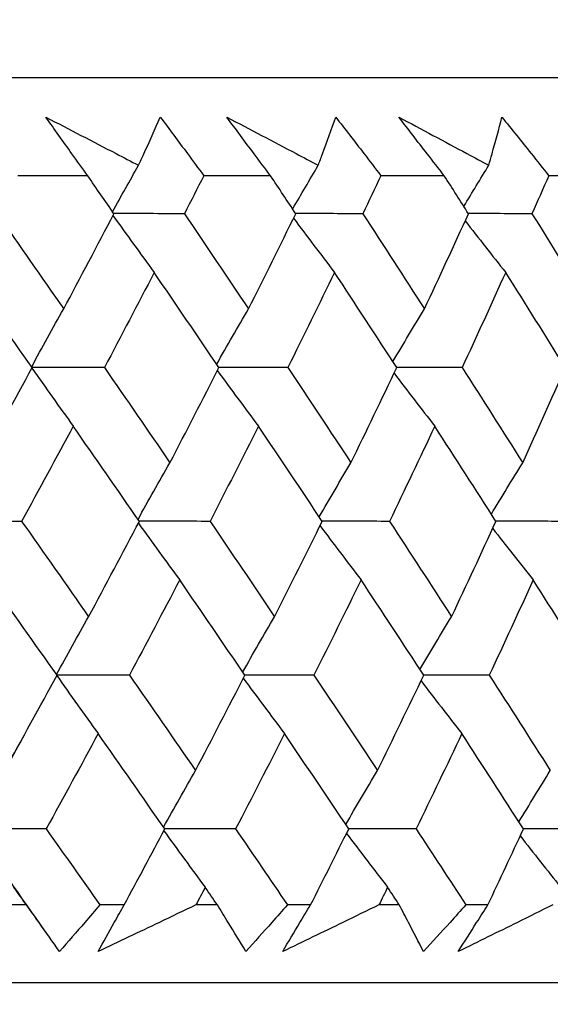
# Model space of a CAD drawing. Units: millimetres. Extents: x 32 to 1156, y 32 to 808.
# Drawn here: x 284 to 286, y 341 to 346 of the extents above; entities that cross this region are included whole.
import ezdxf

# ---------------------------------------------------------------- set-up
doc = ezdxf.new("R2010")
doc.units = ezdxf.units.MM
doc.header["$LTSCALE"] = 4
doc.layers.add('Dimension (ISO)', color=7, linetype='Continuous', lineweight=18, true_color=0x00003f)
doc.layers.add('Visible (ISO)', color=7, linetype='Continuous', lineweight=25, true_color=0x00003f)
doc.styles.add('Samuel Heath (ISO)', font='tahoma.ttf')
doc.dimstyles.new('Samuel Heath (ISO)', dxfattribs={"dimscale": 4, "dimtxt": 3, "dimasz": 2.5, "dimexe": 1, "dimexo": 1.5, "dimgap": 0.762, "dimtad": 0, "dimtih": 1, "dimtoh": 1, "dimrnd": 1e-08, "dimzin": 0, "dimdsep": 46, "dimtxsty": 'Samuel Heath (ISO)', "dimcen": 0.09, "dimdle": 10, "dimclrd": 256, "dimclre": 256, "dimclrt": 256, "dimazin": 0, "dimtfac": 1, "dimtmove": 0, "dimatfit": 3, "dimfxl": 0, "dimtolj": 1, "dimtzin": 0, "dimlwd": 15, "dimlwe": 15, "dimarcsym": 0})

# ---------------------------------------------------------------- blocks, each defined once
blk = doc.blocks.new('*D18')
at = {"layer": 'Defpoints', "color": 0, "transparency": 16777216}
for p in [(424.6598, 476.5931), (456.018, 476.5931), (263.9596, 341.5924)]:
    blk.add_point(p, dxfattribs=at)
at = {"layer": 'Dimension (ISO)', "color": 176, "lineweight": 15, "true_color": 0x000080, "transparency": 16777216}
for p, q in [((430.6598, 476.5931), (460.018, 476.5931)), ((456.018, 466.5931), (456.018, 429.2881)), ((456.018, 351.5924), (456.018, 388.8973)), ((269.9596, 341.5924), (460.018, 341.5924))]:
    blk.add_line(p, q, dxfattribs=at)
at = {"layer": 'Dimension (ISO)', "color": 176, "true_color": 0x000080, "transparency": 16777216}
for points in [[(454.3514, 466.5931), (457.6847, 466.5931), (456.018, 476.5931)], [(454.3514, 351.5924), (457.6847, 351.5924), (456.018, 341.5924)]]:
    blk.add_solid(points, dxfattribs=at)
at = {"layer": 'Dimension (ISO)', "color": 176, "lineweight": 18, "true_color": 0x000080, "transparency": 16777216, "char_height": 12, "attachment_point": 2, "style": 'Samuel Heath (ISO)'}
for s, insert in [('\\A1; 135.00', (456.018, 424.6404)), ('\\A1;[5 5/16]', (456.018, 406.0447))]:
    blk.add_mtext(s, dxfattribs=dict(at, insert=insert))
blk = doc.blocks.new('*D19')
at = {"layer": 'Defpoints', "color": 0, "transparency": 16777216}
for p in [(338.9598, 571.5931), (507.4529, 571.5931), (263.9596, 341.5924)]:
    blk.add_point(p, dxfattribs=at)
at = {"layer": 'Dimension (ISO)', "color": 176, "lineweight": 15, "true_color": 0x000080, "transparency": 16777216}
for p, q in [((344.9598, 571.5931), (511.4529, 571.5931)), ((507.4529, 561.5931), (507.4529, 499.2181)), ((507.4529, 351.5924), (507.4529, 458.8274)), ((269.9596, 341.5924), (511.4529, 341.5924))]:
    blk.add_line(p, q, dxfattribs=at)
at = {"layer": 'Dimension (ISO)', "color": 176, "true_color": 0x000080, "transparency": 16777216}
for points in [[(505.7862, 561.5931), (509.1195, 561.5931), (507.4529, 571.5931)], [(505.7862, 351.5924), (509.1195, 351.5924), (507.4529, 341.5924)]]:
    blk.add_solid(points, dxfattribs=at)
at = {"layer": 'Dimension (ISO)', "color": 176, "lineweight": 18, "true_color": 0x000080, "transparency": 16777216, "char_height": 12, "attachment_point": 2, "style": 'Samuel Heath (ISO)'}
for s, insert in [('\\A1; 230.00', (507.4529, 494.5704)), ('\\A1;[9 1/16]', (507.4529, 475.9747))]:
    blk.add_mtext(s, dxfattribs=dict(at, insert=insert))

msp = doc.modelspace()

# ---------------------------------------------------------------- linework, layer by layer
at = {"layer": 'Visible (ISO)'}
for p, q in [((291.3355, 345.7924), (236.5837, 345.7924)), ((283.9422, 345.338), (283.6171, 345.338)), ((284.7907, 345.338), (284.4807, 345.338)), ((285.5972, 345.338), (285.303, 345.338)), ((286.3602, 345.338), (286.0823, 345.338)), ((283.6577, 341.9537), (283.5537, 341.9537)), ((284.1114, 341.9537), (283.9985, 341.9537)), ((284.5438, 341.9537), (284.4444, 341.9537)), ((284.9767, 341.9537), (284.869, 341.9537)), ((285.3885, 341.9537), (285.2938, 341.9537)), ((285.7997, 341.9537), (285.6975, 341.9537)), ((291.807, 341.5924), (236.1122, 341.5924))]:
    msp.add_line(p, q, dxfattribs=at)
for points, knots in [([(283.7479, 345.61), (283.8566, 345.5536), (283.9652, 345.4973), (284.1085, 345.4227), (284.1434, 345.4045), (284.1782, 345.3864)], [0, 0, 0, 0, 0.03792732, 0.03792732, 0.05012663, 0.05012663, 0.05012663, 0.05012663]), ([(283.9422, 345.338), (283.9177, 345.3718), (283.8933, 345.4057), (283.8283, 345.4964), (283.788, 345.5532), (283.7479, 345.61)], [0.00961505, 0.00961505, 0.00961505, 0.00961505, 0.0239943, 0.0239943, 0.0480834, 0.0480834, 0.0480834, 0.0480834]), ([(284.1782, 345.3864), (284.1864, 345.404), (284.1945, 345.4217), (284.2286, 345.4962), (284.2541, 345.5531), (284.2791, 345.61)], [0.02622084, 0.02622084, 0.02622084, 0.02622084, 0.03807244, 0.03807244, 0.07634748, 0.07634748, 0.07634748, 0.07634748]), ([(284.2791, 345.61), (284.3213, 345.5537), (284.3631, 345.4975), (284.4302, 345.4068), (284.4555, 345.3724), (284.4807, 345.338)], [0, 0, 0, 0, 0.02386536, 0.02386536, 0.03846834, 0.03846834, 0.03846834, 0.03846834]), ([(284.588, 345.61), (284.6953, 345.5536), (284.8023, 345.4973), (284.9436, 345.4227), (284.9779, 345.4046), (285.0122, 345.3864)], [0, 0, 0, 0, 0.03792732, 0.03792732, 0.05012663, 0.05012663, 0.05012663, 0.05012663]), ([(284.7907, 345.338), (284.7651, 345.3719), (284.7397, 345.4057), (284.672, 345.4964), (284.6299, 345.5532), (284.588, 345.61)], [0.00961505, 0.00961505, 0.00961505, 0.00961505, 0.0239943, 0.0239943, 0.0480834, 0.0480834, 0.0480834, 0.0480834]), ([(285.0122, 345.3864), (285.0189, 345.404), (285.0254, 345.4217), (285.053, 345.4962), (285.0735, 345.5531), (285.0934, 345.61)], [0.02622084, 0.02622084, 0.02622084, 0.02622084, 0.03807244, 0.03807244, 0.07634748, 0.07634748, 0.07634748, 0.07634748]), ([(285.0934, 345.61), (285.1372, 345.5537), (285.1807, 345.4975), (285.2504, 345.4068), (285.2768, 345.3724), (285.303, 345.338)], [0, 0, 0, 0, 0.02386536, 0.02386536, 0.03846834, 0.03846834, 0.03846834, 0.03846834]), ([(285.3866, 345.61), (285.4921, 345.5536), (285.5974, 345.4973), (285.7363, 345.4227), (285.7701, 345.4046), (285.8039, 345.3864)], [0, 0, 0, 0, 0.03792732, 0.03792732, 0.05012663, 0.05012663, 0.05012663, 0.05012663]), ([(285.5972, 345.338), (285.5707, 345.3719), (285.5443, 345.4058), (285.4739, 345.4964), (285.4301, 345.5532), (285.3866, 345.61)], [0.00961505, 0.00961505, 0.00961505, 0.00961505, 0.0239943, 0.0239943, 0.0480834, 0.0480834, 0.0480834, 0.0480834]), ([(285.8039, 345.3864), (285.8089, 345.404), (285.8139, 345.4217), (285.8348, 345.4962), (285.8503, 345.5531), (285.8651, 345.61)], [0.02622084, 0.02622084, 0.02622084, 0.02622084, 0.03807244, 0.03807244, 0.07634748, 0.07634748, 0.07634748, 0.07634748]), ([(285.8651, 345.61), (285.9105, 345.5537), (285.9555, 345.4975), (286.0278, 345.4068), (286.0551, 345.3724), (286.0823, 345.338)], [0, 0, 0, 0, 0.02386536, 0.02386536, 0.03846834, 0.03846834, 0.03846834, 0.03846834]), ([(283.8111, 341.7372), (283.7799, 341.782), (283.7483, 341.8269), (283.697, 341.8991), (283.6774, 341.9264), (283.6577, 341.9537)], [0, 0, 0, 0, 0.0328629, 0.0328629, 0.0528173, 0.0528173, 0.0528173, 0.0528173]), ([(283.9985, 341.9537), (283.9753, 341.9267), (283.9521, 341.8996), (283.8898, 341.8275), (283.8506, 341.7823), (283.8111, 341.7372)], [0.00775439, 0.00775439, 0.00775439, 0.00775439, 0.01934989, 0.01934989, 0.03874454, 0.03874454, 0.03874454, 0.03874454]), ([(283.99, 341.7372), (284.0148, 341.782), (284.0398, 341.8269), (284.0804, 341.8991), (284.0959, 341.9264), (284.1114, 341.9537)], [0, 0, 0, 0, 0.01928114, 0.01928114, 0.03099015, 0.03099015, 0.03099015, 0.03099015]), ([(284.4444, 341.9537), (284.3879, 341.9267), (284.3313, 341.8996), (284.18, 341.8274), (284.0851, 341.7823), (283.99, 341.7372)], [0.01319276, 0.01319276, 0.01319276, 0.01319276, 0.03295454, 0.03295454, 0.06601006, 0.06601006, 0.06601006, 0.06601006]), ([(284.6766, 341.7372), (284.6497, 341.782), (284.6224, 341.8269), (284.5779, 341.8991), (284.5609, 341.9264), (284.5438, 341.9537)], [0, 0, 0, 0, 0.0328629, 0.0328629, 0.0528173, 0.0528173, 0.0528173, 0.0528173]), ([(284.869, 341.9537), (284.8452, 341.9267), (284.8213, 341.8997), (284.7573, 341.8275), (284.717, 341.7823), (284.6766, 341.7372)], [0.00775439, 0.00775439, 0.00775439, 0.00775439, 0.01934989, 0.01934989, 0.03874454, 0.03874454, 0.03874454, 0.03874454]), ([(284.8472, 341.7372), (284.8736, 341.7821), (284.9004, 341.8269), (284.9437, 341.8991), (284.9602, 341.9264), (284.9767, 341.9537)], [0, 0, 0, 0, 0.01928114, 0.01928114, 0.03099015, 0.03099015, 0.03099015, 0.03099015]), ([(285.2938, 341.9537), (285.2383, 341.9267), (285.1827, 341.8996), (285.0339, 341.8274), (284.9406, 341.7823), (284.8472, 341.7372)], [0.01319276, 0.01319276, 0.01319276, 0.01319276, 0.03295454, 0.03295454, 0.06601006, 0.06601006, 0.06601006, 0.06601006]), ([(285.5003, 341.7372), (285.4777, 341.782), (285.4548, 341.8269), (285.4172, 341.8991), (285.4029, 341.9264), (285.3885, 341.9537)], [0, 0, 0, 0, 0.0328629, 0.0328629, 0.0528173, 0.0528173, 0.0528173, 0.0528173]), ([(285.6975, 341.9537), (285.6731, 341.9267), (285.6486, 341.8997), (285.583, 341.8275), (285.5417, 341.7823), (285.5003, 341.7372)], [0.00775439, 0.00775439, 0.00775439, 0.00775439, 0.01934989, 0.01934989, 0.03874454, 0.03874454, 0.03874454, 0.03874454]), ([(285.6622, 341.7372), (285.6903, 341.7821), (285.7187, 341.8269), (285.7647, 341.8991), (285.7822, 341.9264), (285.7997, 341.9537)], [0, 0, 0, 0, 0.01928114, 0.01928114, 0.03099015, 0.03099015, 0.03099015, 0.03099015]), ([(286.1003, 341.9537), (286.0459, 341.9267), (285.9914, 341.8996), (285.8454, 341.8274), (285.7539, 341.7823), (285.6622, 341.7372)], [0.01319276, 0.01319276, 0.01319276, 0.01319276, 0.03295454, 0.03295454, 0.06601006, 0.06601006, 0.06601006, 0.06601006]), ([(289.7194, 341.5924), (289.6767, 341.5528), (289.6292, 341.5181), (289.5095, 341.4504), (289.4329, 341.422), (289.316, 341.399), (289.2761, 341.3944), (289.2329, 341.3928), (289.2285, 341.3927), (289.2229, 341.3926), (289.2212, 341.3925), (289.2188, 341.3925), (289.2178, 341.3925), (289.2163, 341.3925), (289.2157, 341.3925), (289.2143, 341.3925), (289.2138, 341.3925), (289.2123, 341.3924), (289.212, 341.3924), (289.2106, 341.3924), (289.2104, 341.3924), (289.2091, 341.3924), (289.2083, 341.3924), (289.203, 341.3924), (289.1957, 341.3924), (289.152, 341.3924), (289.0872, 341.3924), (288.698, 341.3924), (288.1068, 341.3924), (286.2047, 341.3924), (284.7404, 341.3923), (281.1995, 341.3923), (279.0825, 341.3923), (274.461, 341.3923), (271.8989, 341.3923), (266.6555, 341.3922), (263.9089, 341.3922), (258.5763, 341.3922), (255.924, 341.3922), (251.0437, 341.3922), (248.7549, 341.3923), (244.8224, 341.3923), (243.1296, 341.3923), (240.5441, 341.3923), (239.6191, 341.3923), (238.9909, 341.3924), (238.8852, 341.3924), (238.7794, 341.3924), (238.7529, 341.3924), (238.7265, 341.3924), (238.7199, 341.3924), (238.7134, 341.3924), (238.7118, 341.3924), (238.7097, 341.3924), (238.7112, 341.3924), (238.7066, 341.3924), (238.7062, 341.3924), (238.7048, 341.3924), (238.7043, 341.3924), (238.7032, 341.3924), (238.7026, 341.3924), (238.7012, 341.3924), (238.7004, 341.3924), (238.698, 341.3925), (238.6964, 341.3925), (238.693, 341.3926), (238.6914, 341.3926), (238.687, 341.3927), (238.6843, 341.3928), (238.6756, 341.3931), (238.6696, 341.3934), (238.6458, 341.3949), (238.6279, 341.3966), (238.5566, 341.4062), (238.5035, 341.4192), (238.3774, 341.4652), (238.3057, 341.5054), (238.2282, 341.567), (238.2138, 341.5794), (238.1998, 341.5923)], [0.179473, 0.179473, 0.179473, 0.179473, 0.196846, 0.196846, 0.220744, 0.220744, 0.232577, 0.232577, 0.23389, 0.23389, 0.234504, 0.234504, 0.235042, 0.235042, 0.235652, 0.235652, 0.236753, 0.236753, 0.239478, 0.239478, 0.247644, 0.247644, 0.272138, 0.272138, 0.345628, 0.345628, 0.566284, 0.566284, 1.233472, 1.233472, 2.04253, 2.04253, 2.846929, 2.846929, 3.651492, 3.651492, 4.456049, 4.456049, 5.260607, 5.260607, 6.065164, 6.065164, 6.869721, 6.869721, 7.67428, 7.67428, 7.905534, 7.905534, 8.022029, 8.022029, 8.080378, 8.080378, 8.109561, 8.109561, 8.131448, 8.131448, 8.13341, 8.13341, 8.134147, 8.134147, 8.134634, 8.134634, 8.135127, 8.135127, 8.135736, 8.135736, 8.136269, 8.136269, 8.13711, 8.13711, 8.138904, 8.138904, 8.144282, 8.144282, 8.160493, 8.160493, 8.184534, 8.184534, 8.190214, 8.190214, 8.190214, 8.190214])]:
    msp.add_open_spline(points, degree=3, knots=knots, dxfattribs=at)
for points in [[(284.0573, 345.171), (284.0973, 345.2431), (284.1376, 345.3149), (284.1782, 345.3864)], [(284.8934, 345.1833), (284.9327, 345.2513), (284.9724, 345.319), (285.0122, 345.3864)], [(285.688, 345.1956), (285.7263, 345.2595), (285.765, 345.3231), (285.8039, 345.3864)], [(284.0638, 345.1616), (284.0234, 345.2203), (283.9828, 345.2791), (283.9422, 345.338)], [(284.4807, 345.338), (284.4509, 345.2792), (284.421, 345.2204), (284.3909, 345.1616)], [(284.9078, 345.1616), (284.8689, 345.2204), (284.8298, 345.2792), (284.7907, 345.338)], [(285.303, 345.338), (285.2752, 345.2792), (285.2472, 345.2204), (285.219, 345.1616)], [(285.7096, 345.1616), (285.6722, 345.2204), (285.6348, 345.2792), (285.5972, 345.338)], [(286.0823, 345.338), (286.0565, 345.2792), (286.0304, 345.2204), (286.0043, 345.1616)], [(283.5217, 345.1616), (283.6252, 345.0143), (283.7281, 344.8671), (283.8305, 344.72)], [(283.8305, 344.72), (283.909, 344.8671), (283.9868, 345.0143), (284.0638, 345.1616)], [(284.0594, 345.1531), (284.1228, 345.0646), (284.1865, 344.9766), (284.2507, 344.8892)], [(284.3909, 345.1616), (284.2817, 345.1619), (284.1724, 345.1622), (284.0632, 345.1625)], [(284.3909, 345.1616), (284.4908, 345.0143), (284.59, 344.8671), (284.6887, 344.72)], [(284.6887, 344.72), (284.7626, 344.8671), (284.8356, 345.0143), (284.9078, 345.1616)], [(284.8976, 345.1408), (284.9606, 345.0564), (285.024, 344.9726), (285.0877, 344.8892)], [(285.219, 345.1616), (285.1151, 345.1619), (285.0111, 345.1622), (284.9072, 345.1625)], [(285.219, 345.1616), (285.315, 345.0143), (285.4104, 344.8671), (285.5052, 344.72)], [(285.5052, 344.72), (285.5742, 344.8672), (285.6423, 345.0143), (285.7096, 345.1616)], [(285.6945, 345.1285), (285.7567, 345.0483), (285.8193, 344.9685), (285.8822, 344.8892)], [(286.0043, 345.1616), (285.9059, 345.1619), (285.8075, 345.1621), (285.7091, 345.1624)], [(286.0043, 345.1616), (286.0963, 345.0143), (286.1876, 344.8672), (286.2784, 344.72)], [(283.6842, 344.4477), (283.5809, 344.5948), (283.4771, 344.7419), (283.3728, 344.8892)], [(284.2507, 344.8892), (284.1744, 344.7419), (284.0974, 344.5948), (284.0195, 344.4477)], [(284.5512, 344.4477), (284.4516, 344.5948), (284.3514, 344.7419), (284.2507, 344.8892)], [(285.0877, 344.8892), (285.0162, 344.742), (284.944, 344.5948), (284.8709, 344.4477)], [(285.3767, 344.4477), (285.2809, 344.5948), (285.1846, 344.742), (285.0877, 344.8892)], [(285.8822, 344.8892), (285.8156, 344.742), (285.7483, 344.5948), (285.6801, 344.4477)], [(286.1591, 344.4477), (286.0674, 344.5948), (285.9751, 344.742), (285.8822, 344.8892)], [(283.6821, 344.4508), (283.7311, 344.541), (283.7806, 344.6308), (283.8305, 344.72)], [(284.5408, 344.463), (284.5897, 344.5491), (284.639, 344.6348), (284.6887, 344.72)], [(285.3587, 344.4753), (285.4072, 344.5573), (285.456, 344.6389), (285.5052, 344.72)], [(283.4429, 344.0057), (283.5241, 344.153), (283.6046, 344.3003), (283.6842, 344.4477)], [(283.683, 344.4454), (283.7465, 344.355), (283.8104, 344.2651), (283.8747, 344.1757)], [(284.0195, 344.4477), (283.9076, 344.448), (283.7956, 344.4482), (283.6837, 344.4485)], [(284.0195, 344.4477), (284.1215, 344.3003), (284.223, 344.153), (284.324, 344.0058)], [(284.324, 344.0058), (284.4005, 344.153), (284.4762, 344.3003), (284.5512, 344.4477)], [(284.8709, 344.4477), (284.7642, 344.448), (284.6574, 344.4482), (284.5507, 344.4485)], [(284.8709, 344.4477), (284.9692, 344.3003), (285.0669, 344.153), (285.164, 344.0058)], [(285.164, 344.0058), (285.2357, 344.153), (285.3066, 344.3003), (285.3767, 344.4477)], [(285.6801, 344.4477), (285.5788, 344.448), (285.4775, 344.4482), (285.3762, 344.4484)], [(285.6801, 344.4477), (285.7745, 344.3003), (285.8682, 344.153), (285.9613, 344.0058)], [(285.9613, 344.0058), (286.0281, 344.153), (286.094, 344.3004), (286.1591, 344.4477)], [(284.5438, 344.4332), (284.6071, 344.3469), (284.6708, 344.261), (284.7348, 344.1757)], [(285.3639, 344.4209), (285.4267, 344.3387), (285.4897, 344.257), (285.5532, 344.1757)], [(283.8747, 344.1757), (283.7957, 344.0284), (283.716, 343.8811), (283.6355, 343.7339)], [(284.1818, 343.7339), (284.0799, 343.8811), (283.9776, 344.0284), (283.8747, 344.1757)], [(284.7348, 344.1757), (284.6606, 344.0284), (284.5856, 343.8811), (284.5098, 343.7339)], [(285.0307, 343.7339), (284.9326, 343.8811), (284.834, 344.0284), (284.7348, 344.1757)], [(285.5532, 344.1757), (285.4838, 344.0284), (285.4137, 343.8811), (285.3428, 343.7339)], [(285.8371, 343.7339), (285.7431, 343.8811), (285.6484, 344.0284), (285.5532, 344.1757)], [(284.1756, 343.7428), (284.2246, 343.8309), (284.2741, 343.9186), (284.324, 344.0058)], [(285.0166, 343.755), (285.0653, 343.839), (285.1145, 343.9226), (285.164, 344.0058)], [(285.8158, 343.7673), (285.8639, 343.8472), (285.9124, 343.9267), (285.9613, 344.0058)], [(283.6355, 343.7339), (283.5225, 343.7341), (283.4095, 343.7342), (283.2965, 343.7344)], [(283.6355, 343.7339), (283.7396, 343.5863), (283.8433, 343.4389), (283.9465, 343.2915)], [(283.9465, 343.2915), (284.0257, 343.4389), (284.1041, 343.5863), (284.1818, 343.7339)], [(284.1774, 343.7255), (284.2409, 343.6373), (284.3048, 343.5495), (284.3691, 343.4623)], [(284.5098, 343.7339), (284.4003, 343.7341), (284.2909, 343.7342), (284.1814, 343.7344)], [(284.5098, 343.7339), (284.6103, 343.5864), (284.7103, 343.4389), (284.8097, 343.2915)], [(284.8097, 343.2915), (284.8842, 343.4389), (284.9578, 343.5864), (285.0307, 343.7339)], [(285.0205, 343.7133), (285.0836, 343.6292), (285.1471, 343.5455), (285.2109, 343.4623)], [(285.3428, 343.7339), (285.2386, 343.7341), (285.1345, 343.7342), (285.0303, 343.7344)], [(285.3428, 343.7339), (285.4394, 343.5864), (285.5355, 343.4389), (285.631, 343.2915)], [(285.631, 343.2915), (285.7005, 343.4389), (285.7692, 343.5864), (285.8371, 343.7339)], [(286.1326, 343.7339), (286.034, 343.7341), (285.9354, 343.7342), (285.8368, 343.7344)], [(285.822, 343.701), (285.8843, 343.621), (285.947, 343.5415), (286.01, 343.4623)], [(283.7997, 343.02), (283.6956, 343.1674), (283.5911, 343.3148), (283.4861, 343.4623)], [(284.3691, 343.4623), (284.2921, 343.3148), (284.2144, 343.1674), (284.1359, 343.02)], [(284.6717, 343.02), (284.5713, 343.1674), (284.4705, 343.3148), (284.3691, 343.4623)], [(285.2109, 343.4623), (285.1388, 343.3148), (285.0659, 343.1674), (284.9922, 343.02)], [(285.5019, 343.02), (285.4055, 343.1674), (285.3085, 343.3148), (285.2109, 343.4623)], [(286.01, 343.4623), (285.9429, 343.3148), (285.875, 343.1674), (285.8062, 343.02)], [(286.2888, 343.02), (286.1965, 343.1674), (286.1036, 343.3148), (286.01, 343.4623)], [(283.7978, 343.0226), (283.8469, 343.1127), (283.8965, 343.2023), (283.9465, 343.2915)], [(284.6616, 343.0348), (284.7106, 343.1208), (284.7599, 343.2063), (284.8097, 343.2915)], [(285.4843, 343.047), (285.5328, 343.1289), (285.5817, 343.2104), (285.631, 343.2915)], [(283.5563, 342.5772), (283.6382, 342.7247), (283.7193, 342.8724), (283.7997, 343.02)], [(284.1359, 343.02), (284.0237, 343.0201), (283.9115, 343.0203), (283.7994, 343.0204)], [(284.1359, 343.02), (284.2386, 342.8724), (284.3408, 342.7248), (284.4425, 342.5772)], [(284.4425, 342.5772), (284.5197, 342.7248), (284.596, 342.8724), (284.6717, 343.02)], [(284.9922, 343.02), (284.8853, 343.0201), (284.7783, 343.0203), (284.6714, 343.0204)], [(284.9922, 343.02), (285.0912, 342.8724), (285.1896, 342.7248), (285.2874, 342.5772)], [(285.2874, 342.5772), (285.3597, 342.7248), (285.4312, 342.8724), (285.5019, 343.02)], [(285.8062, 343.02), (285.7047, 343.0201), (285.6032, 343.0203), (285.5017, 343.0204)], [(285.8062, 343.02), (285.9012, 342.8724), (285.9956, 342.7248), (286.0893, 342.5772)], [(283.7985, 343.0178), (283.8621, 342.9276), (283.9261, 342.838), (283.9905, 342.7489)], [(284.6643, 343.0057), (284.7277, 342.9196), (284.7915, 342.834), (284.8556, 342.7489)], [(285.4892, 342.9934), (285.552, 342.9115), (285.6152, 342.83), (285.6787, 342.7489)], [(283.9905, 342.7489), (283.9108, 342.6012), (283.8304, 342.4537), (283.7492, 342.3062)], [(284.2997, 342.3062), (284.1972, 342.4537), (284.0941, 342.6013), (283.9905, 342.7489)], [(284.8556, 342.7489), (284.7808, 342.6013), (284.7051, 342.4537), (284.6287, 342.3062)], [(285.1536, 342.3062), (285.0548, 342.4537), (284.9555, 342.6013), (284.8556, 342.7489)], [(285.6787, 342.7489), (285.6088, 342.6013), (285.538, 342.4537), (285.4665, 342.3062)], [(285.9647, 342.3062), (285.87, 342.4537), (285.7746, 342.6013), (285.6787, 342.7489)], [(283.4098, 342.3063), (283.4881, 342.4485), (283.5656, 342.5906), (283.6424, 342.7328)], [(284.2939, 342.3145), (284.343, 342.4025), (284.3925, 342.4901), (284.4425, 342.5772)], [(285.1398, 342.3267), (285.1886, 342.4106), (285.2378, 342.4941), (285.2874, 342.5772)], [(285.9436, 342.339), (285.9918, 342.4188), (286.0404, 342.4982), (286.0893, 342.5772)], [(283.7492, 342.3062), (283.6361, 342.3062), (283.523, 342.3063), (283.4098, 342.3063)], [(283.7438, 341.8331), (283.633, 341.9909), (283.5217, 342.1486), (283.4098, 342.3063)], [(283.7492, 342.3062), (283.8326, 342.1886), (283.9157, 342.0712), (283.9985, 341.9537)], [(284.1114, 341.9537), (284.1747, 342.0712), (284.2375, 342.1886), (284.2997, 342.3062)], [(284.2954, 342.298), (284.359, 342.21), (284.423, 342.1224), (284.4874, 342.0355)], [(284.6287, 342.3062), (284.519, 342.3062), (284.4093, 342.3063), (284.2996, 342.3064)], [(284.6287, 342.3062), (284.7091, 342.1887), (284.7893, 342.0712), (284.869, 341.9537)], [(284.9767, 341.9537), (285.0362, 342.0712), (285.0951, 342.1887), (285.1536, 342.3062)], [(285.4665, 342.3062), (285.3621, 342.3062), (285.2578, 342.3063), (285.1534, 342.3063)], [(285.4665, 342.3062), (285.5438, 342.1887), (285.6209, 342.0712), (285.6975, 341.9537)], [(285.7997, 341.9537), (285.8552, 342.0712), (285.9102, 342.1887), (285.9647, 342.3062)], [(286.261, 342.3062), (286.1622, 342.3062), (286.0634, 342.3063), (285.9646, 342.3063)], [(285.1434, 342.2858), (285.2067, 342.2019), (285.2702, 342.1184), (285.3342, 342.0355)], [(285.9496, 342.2736), (286.012, 342.1938), (286.0748, 342.1144), (286.1379, 342.0355)], [(283.6577, 341.9537), (283.6383, 341.981), (283.6188, 342.0082), (283.5993, 342.0354)], [(284.4874, 342.0355), (284.4731, 342.0082), (284.4587, 341.981), (284.4444, 341.9537)], [(284.5438, 341.9537), (284.525, 341.981), (284.5062, 342.0082), (284.4874, 342.0355)], [(285.3342, 342.0355), (285.3208, 342.0082), (285.3073, 341.981), (285.2938, 341.9537)], [(285.3885, 341.9537), (285.3704, 341.981), (285.3523, 342.0082), (285.3342, 342.0355)]]:
    msp.add_open_spline(points, degree=3, dxfattribs=at)

# ---------------------------------------------------------------- dimensions: what is measured, and where the dimension line sits
at = {"layer": 'Dimension (ISO)', "color": 176, "lineweight": 18, "true_color": 0x000080}
for base, p2, angle, text, picture, middle in [((507.4529, 571.5931), (338.9598, 571.5931), 90, ' <>\\X[9 1/16]', '*D19', (507.4529, 479.0227)), ((456.018, 476.5931), (424.6598, 476.5931), 270, ' <>\\X[5 5/16]', '*D18', (456.018, 409.0927))]:
    dim = msp.add_linear_dim(base=base, p1=(263.9596, 341.5924), p2=p2, angle=angle, text=text, dimstyle='Samuel Heath (ISO)', override={"dimgap": 0.762, "dimdec": 2, "dimpost": '\\X', "dimtol": 0, "dimlim": 0, "dimtp": 0, "dimtm": 0, "dimtdec": 2, "dimtofl": 0, "dimatfit": 1, "dimtvp": -0.25}, dxfattribs=at)
    dim.commit()
    dim.dimension.update_dxf_attribs({"geometry": picture, "text_midpoint": middle, "dimtype": 160})

doc.saveas('drawing.dxf')
